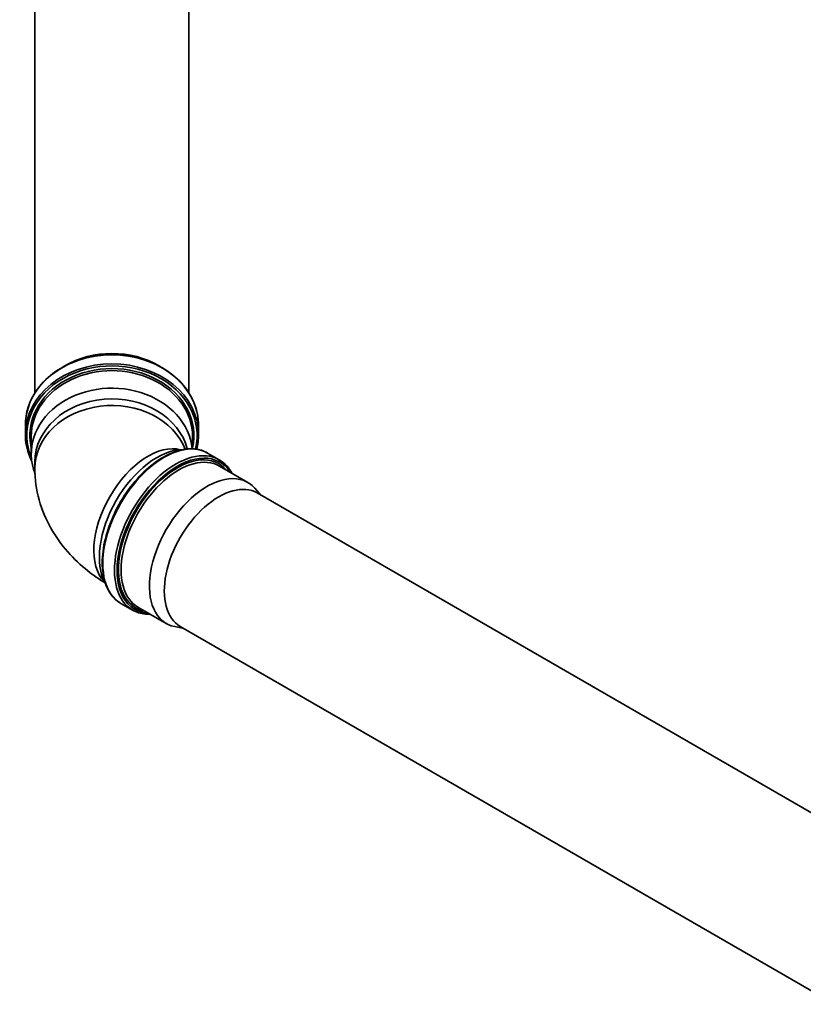
# Model space of a CAD drawing. Units: millimetres. Extents: x 0 to 420, y 0 to 297.
# Drawn here: x 262 to 275, y 165 to 181 of the extents above; entities that cross this region are included whole.
import ezdxf

# ---------------------------------------------------------------- set-up
doc = ezdxf.new("R2010")
doc.units = ezdxf.units.MM
doc.layers.add('Visible Edges(kwh)', color=7, linetype='Continuous', lineweight=35)
doc.layers.add('Visible Tangent Edges(kwh)', color=7, linetype='Continuous', lineweight=35)

msp = doc.modelspace()

# ---------------------------------------------------------------- linework, layer by layer
at = {"layer": 'Visible Edges(kwh)'}
for p, q in [((262.25363, 175.04695), (262.25363, 184.94411)), ((264.75363, 175.04695), (264.75363, 184.94411)), ((262.09863, 174.52089), (262.09863, 174.37368)), ((264.90863, 174.52089), (264.90863, 174.37368)), ((262.19488, 174.34237), (262.19488, 174.05758)), ((264.81238, 174.34237), (264.81238, 174.14157)), ((265.24609, 173.96377), (265.05631, 174.07335)), ((262.25363, 173.82439), (262.25363, 173.93099)), ((265.7088, 173.59631), (265.24853, 173.86205)), ((265.92229, 173.39006), (265.82206, 173.50328)), ((276.48696, 167.29055), (265.86254, 173.42456)), ((263.83734, 171.52375), (263.64756, 171.63332)), ((264.38693, 171.30676), (263.92665, 171.5725)), ((264.67229, 171.225), (264.52413, 171.2552)), ((275.23696, 165.12548), (264.61254, 171.2595))]:
    msp.add_line(p, q, dxfattribs=at)
for centre, major_axis, ratio, start_param, end_param in [((263.50363, 174.62049), (-1.30875, 0), 0.81649658, 4.08066326, 5.3441147), ((263.50363, 174.05758), (1.30875, 0), 0.81649658, 0.07882606, 3.44760226), ((263.50363, 173.93099), (1.25, 0), 0.81649658, 0.20554031, 3.14159265), ((264.23469, 172.92102), (-0.66094, -1.14478), 0.57735027, 3.46878987, 5.95598809), ((265.04787, 172.45154), (-0.66094, -1.14478), 0.57735027, 2.95097165, 6.47380632), ((265.23754, 172.34203), (-0.625, -1.08253), 0.57735027, 3.14159265, 6.28318531)]:
    msp.add_ellipse(centre, major_axis=major_axis, ratio=ratio, start_param=start_param, end_param=end_param, dxfattribs=at)
for points, knots in [([(264.90863, 174.52089), (264.90863, 174.64327), (264.88464, 174.76561), (264.79116, 174.9981), (264.72156, 175.10816), (264.54361, 175.30518), (264.43509, 175.39199), (264.19005, 175.53344), (264.05349, 175.58795), (263.76626, 175.65904), (263.61562, 175.67556), (263.31556, 175.66891), (263.16619, 175.64573), (262.88385, 175.56192), (262.75092, 175.50132), (262.51512, 175.34874), (262.41224, 175.25683), (262.24725, 175.05108), (262.18503, 174.93736), (262.1147, 174.7215), (262.09863, 174.6212), (262.09863, 174.52089)], [1.57079633, 1.57079633, 1.57079633, 1.57079633, 1.88799956, 1.88799956, 2.2062135, 2.2062135, 2.52619179, 2.52619179, 2.84726443, 2.84726443, 3.16874016, 3.16874016, 3.49029427, 3.49029427, 3.81173282, 3.81173282, 4.13267813, 4.13267813, 4.45237734, 4.45237734, 4.71238898, 4.71238898, 4.71238898, 4.71238898]), ([(262.09863, 174.37368), (262.09863, 174.25131), (262.12261, 174.12896), (262.1795, 173.98748), (262.1908, 173.96235), (262.20315, 173.93759)], [4.71238898, 4.71238898, 4.71238898, 4.71238898, 5.029592216, 5.029592216, 5.099085234, 5.099085234, 5.099085234, 5.099085234]), ([(263.64756, 171.63332), (263.57239, 171.67672), (263.50902, 171.74026), (263.41104, 171.90162), (263.37717, 172.00029), (263.34239, 172.22379), (263.34229, 172.34923), (263.37631, 172.61288), (263.41052, 172.75106), (263.50949, 173.02596), (263.57419, 173.16262), (263.7275, 173.42092), (263.81608, 173.54251), (264.00845, 173.75861), (264.11222, 173.85305), (264.325, 174.00518), (264.43399, 174.06278), (264.64633, 174.13437), (264.74978, 174.14849), (264.92178, 174.13204), (264.99312, 174.10983), (265.05631, 174.07335)], [2.35619449, 2.35619449, 2.35619449, 2.35619449, 2.66275135, 2.66275135, 2.97820532, 2.97820532, 3.30124697, 3.30124697, 3.6249013, 3.6249013, 3.94792218, 3.94792218, 4.27069933, 4.27069933, 4.59378955, 4.59378955, 4.91750743, 4.91750743, 5.24010825, 5.24010825, 5.49778714, 5.49778714, 5.49778714, 5.49778714]), ([(265.24609, 173.96377), (265.32127, 173.92037), (265.38463, 173.85684), (265.43929, 173.76682), (265.44541, 173.75604), (265.45126, 173.74501)], [5.497787144, 5.497787144, 5.497787144, 5.497787144, 5.804343999, 5.804343999, 5.844798916, 5.844798916, 5.844798916, 5.844798916]), ([(263.39358, 171.96466), (263.29628, 172.02452), (263.20159, 172.09026), (262.99588, 172.25372), (262.88671, 172.35538), (262.6848, 172.58416), (262.59203, 172.71147), (262.43354, 172.99309), (262.36801, 173.14762), (262.27786, 173.47624), (262.25363, 173.65019), (262.25363, 173.82439)], [0.031766097, 0.031766097, 0.031766097, 0.031766097, 0.157079633, 0.157079633, 0.314159265, 0.314159265, 0.471238898, 0.471238898, 0.628318531, 0.628318531, 0.785398163, 0.785398163, 0.785398163, 0.785398163]), ([(264.12939, 171.45545), (264.10182, 171.45446), (264.07473, 171.45522), (263.97187, 171.46506), (263.90053, 171.48727), (263.83734, 171.52375)], [8.292368025, 8.292368025, 8.292368025, 8.292368025, 8.3817009, 8.3817009, 8.639379797, 8.639379797, 8.639379797, 8.639379797])]:
    msp.add_open_spline(points, degree=3, knots=knots, dxfattribs=at)
msp.add_open_spline([(264.87821, 174.13525), (264.89841, 174.21354), (264.90863, 174.29361), (264.90863, 174.37368)], degree=3, dxfattribs=at)
at = {"layer": 'Visible Tangent Edges(kwh)'}
for centre, major_axis, ratio, start_param, end_param in [((263.50363, 174.52089), (-1.405, 0), 0.81649658, 3.14159265, 6.28318531), ((263.50363, 174.3593), (-1.38218, 0), 0.81649658, 2.94411569, 6.61642479), ((263.50363, 174.35675), (1.33157, 0), 0.81649658, 6.09777948, 9.61018379), ((263.50363, 174.37368), (1.405, 0), 0.81649658, 0, 3.14159265), ((263.50363, 174.34237), (-1.30875, 0), 0.81649658, 3.14159265, 6.28318531), ((263.50363, 173.82439), (-1.25, 0), 0.81649658, 3.45134291, 6.28318531), ((264.09307, 173.00279), (-0.625, -1.08253), 0.57735027, 3.28989378, 6.13488418), ((264.35193, 172.85334), (-0.70438, -1.22001), 0.57735027, 3.14159264, 6.28318531), ((264.54172, 172.74376), (-0.70438, -1.22001), 0.57735027, 3.14159264, 6.28318531), ((264.56373, 172.73105), (-0.69011, -1.19531), 0.57735027, 2.84978443, 6.57499353), ((264.56558, 172.72999), (-0.6752, -1.16948), 0.57735027, 2.93568409, 6.48909387), ((264.58759, 172.71728), (-0.66094, -1.14478), 0.57735027, 3.14159265, 6.28318531)]:
    msp.add_ellipse(centre, major_axis=major_axis, ratio=ratio, start_param=start_param, end_param=end_param, dxfattribs=at)

doc.saveas('drawing.dxf')
